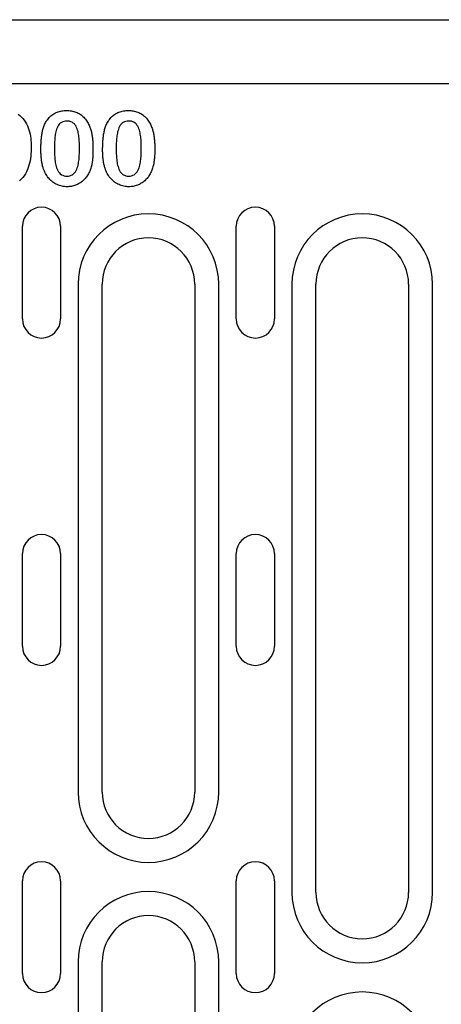
# Model space of a CAD drawing. Units: millimetres. Extents: x 2266 to 9948, y 2253 to 6501.
# Drawn here: x 3497 to 3552, y 5062 to 5189 of the extents above; entities that cross this region are included whole.
import ezdxf

# ---------------------------------------------------------------- set-up
doc = ezdxf.new("R2010")
doc.units = ezdxf.units.MM
doc.layers.add('DUENN-18', color=94, linetype='Continuous')
doc.layers.add('SICHTBAR', color=7, linetype='Continuous')

msp = doc.modelspace()

# ---------------------------------------------------------------- linework, layer by layer
at = {"layer": 'DUENN-18'}
for p, q in [((3497.64, 5150.55), (3497.64, 5162.55)), ((3502.59, 5162.55), (3502.59, 5150.55)), ((3525.34, 5150.55), (3525.34, 5162.55)), ((3530.29, 5162.55), (3530.29, 5150.55)), ((3504.86, 5155.05), (3504.86, 5089.3)), ((3507.97, 5089.3), (3507.97, 5155.05)), ((3519.97, 5155.05), (3519.97, 5089.3)), ((3523.08, 5089.3), (3523.08, 5155.05)), ((3532.56, 5155.05), (3532.56, 5076.3)), ((3535.67, 5076.3), (3535.67, 5155.05)), ((3547.67, 5155.05), (3547.67, 5076.3)), ((3550.78, 5076.3), (3550.78, 5155.05)), ((3497.64, 5108.17), (3497.64, 5120.17)), ((3502.59, 5120.17), (3502.59, 5108.17)), ((3525.34, 5108.17), (3525.34, 5120.17)), ((3530.29, 5120.17), (3530.29, 5108.17)), ((3497.64, 5065.8), (3497.64, 5077.8)), ((3502.59, 5077.8), (3502.59, 5065.8)), ((3525.34, 5065.8), (3525.34, 5077.8)), ((3530.29, 5077.8), (3530.29, 5065.8)), ((3504.86, 5067.3), (3504.86, 4988.55)), ((3507.97, 4988.55), (3507.97, 5067.3)), ((3519.97, 5067.3), (3519.97, 4988.55)), ((3523.08, 4988.55), (3523.08, 5067.3))]:
    msp.add_line(p, q, dxfattribs=at)
at = {"layer": 'DUENN-18', "flags": 128}
for points in [[(3500.46, 5175.58), (3500.52, 5175.72), (3500.59, 5175.86), (3500.66, 5176), (3500.74, 5176.13), (3500.83, 5176.27), (3500.92, 5176.39), (3501.01, 5176.52), (3501.12, 5176.64), (3501.23, 5176.75), (3501.34, 5176.85), (3501.46, 5176.95), (3501.59, 5177.04), (3501.72, 5177.13), (3501.86, 5177.2), (3502, 5177.27), (3502.14, 5177.33), (3502.29, 5177.39), (3502.44, 5177.43), (3502.59, 5177.47), (3502.75, 5177.5), (3502.9, 5177.52), (3503.06, 5177.54), (3503.21, 5177.55), (3503.37, 5177.55)], [(3503.37, 5177.55), (3503.52, 5177.55), (3503.68, 5177.54), (3503.83, 5177.52), (3503.99, 5177.5), (3504.14, 5177.47), (3504.29, 5177.43), (3504.44, 5177.39), (3504.58, 5177.34), (3504.73, 5177.28), (3504.86, 5177.21), (3505, 5177.14), (3505.13, 5177.05), (3505.26, 5176.96), (3505.38, 5176.87), (3505.49, 5176.77), (3505.61, 5176.66), (3505.71, 5176.54), (3505.81, 5176.42), (3505.9, 5176.3), (3505.99, 5176.17), (3506.07, 5176.04), (3506.15, 5175.91), (3506.22, 5175.77), (3506.29, 5175.63)], [(3508.46, 5175.58), (3508.52, 5175.72), (3508.59, 5175.86), (3508.66, 5176), (3508.74, 5176.13), (3508.83, 5176.27), (3508.92, 5176.39), (3509.01, 5176.52), (3509.12, 5176.64), (3509.23, 5176.75), (3509.34, 5176.85), (3509.46, 5176.95), (3509.59, 5177.04), (3509.72, 5177.13), (3509.86, 5177.2), (3510, 5177.27), (3510.14, 5177.33), (3510.29, 5177.39), (3510.44, 5177.43), (3510.59, 5177.47), (3510.75, 5177.5), (3510.9, 5177.52), (3511.06, 5177.54), (3511.21, 5177.55), (3511.37, 5177.55)], [(3511.37, 5177.55), (3511.52, 5177.55), (3511.68, 5177.54), (3511.83, 5177.52), (3511.99, 5177.5), (3512.14, 5177.47), (3512.29, 5177.43), (3512.44, 5177.39), (3512.58, 5177.34), (3512.73, 5177.28), (3512.86, 5177.21), (3513, 5177.14), (3513.13, 5177.05), (3513.26, 5176.96), (3513.38, 5176.87), (3513.49, 5176.77), (3513.61, 5176.66), (3513.71, 5176.54), (3513.81, 5176.42), (3513.9, 5176.3), (3513.99, 5176.17), (3514.07, 5176.04), (3514.15, 5175.91), (3514.22, 5175.77), (3514.29, 5175.63)], [(3497.09, 5177.05), (3497.31, 5176.89), (3497.53, 5176.7), (3497.72, 5176.5), (3497.89, 5176.28), (3498.05, 5176.05), (3498.19, 5175.81), (3498.31, 5175.56), (3498.41, 5175.3), (3498.5, 5175.03), (3498.57, 5174.76), (3498.64, 5174.49), (3498.69, 5174.21), (3498.73, 5173.94), (3498.76, 5173.66), (3498.78, 5173.38), (3498.79, 5173.1), (3498.79, 5172.82)], [(3503.4, 5176.17), (3503.22, 5176.17), (3503.04, 5176.13), (3502.87, 5176.08), (3502.7, 5176), (3502.56, 5175.9), (3502.43, 5175.77), (3502.31, 5175.63), (3502.22, 5175.48), (3502.15, 5175.31), (3502.08, 5175.14), (3502.03, 5174.97), (3501.98, 5174.8), (3501.95, 5174.62), (3501.91, 5174.44), (3501.89, 5174.26), (3501.86, 5174.08), (3501.85, 5173.9), (3501.83, 5173.72), (3501.82, 5173.54), (3501.81, 5173.36), (3501.8, 5173.18), (3501.8, 5173), (3501.79, 5172.82), (3501.79, 5172.64)], [(3505.04, 5172.69), (3505.04, 5172.87), (3505.04, 5173.05), (3505.03, 5173.23), (3505.03, 5173.41), (3505.02, 5173.59), (3505.01, 5173.77), (3504.99, 5173.95), (3504.97, 5174.13), (3504.95, 5174.31), (3504.92, 5174.48), (3504.89, 5174.66), (3504.85, 5174.84), (3504.8, 5175.01), (3504.74, 5175.18), (3504.67, 5175.35), (3504.59, 5175.51), (3504.49, 5175.66), (3504.38, 5175.8), (3504.24, 5175.92), (3504.09, 5176.02), (3503.93, 5176.09), (3503.76, 5176.14), (3503.58, 5176.17), (3503.4, 5176.17)], [(3511.4, 5176.17), (3511.22, 5176.17), (3511.04, 5176.13), (3510.87, 5176.08), (3510.7, 5176), (3510.56, 5175.9), (3510.43, 5175.77), (3510.31, 5175.63), (3510.22, 5175.48), (3510.15, 5175.31), (3510.08, 5175.14), (3510.03, 5174.97), (3509.98, 5174.8), (3509.95, 5174.62), (3509.91, 5174.44), (3509.89, 5174.26), (3509.86, 5174.08), (3509.85, 5173.9), (3509.83, 5173.72), (3509.82, 5173.54), (3509.81, 5173.36), (3509.8, 5173.18), (3509.8, 5173), (3509.79, 5172.82), (3509.79, 5172.64)], [(3513.04, 5172.69), (3513.04, 5172.87), (3513.04, 5173.05), (3513.03, 5173.23), (3513.03, 5173.41), (3513.02, 5173.59), (3513.01, 5173.77), (3512.99, 5173.95), (3512.97, 5174.13), (3512.95, 5174.31), (3512.92, 5174.48), (3512.89, 5174.66), (3512.85, 5174.84), (3512.8, 5175.01), (3512.74, 5175.18), (3512.67, 5175.35), (3512.59, 5175.51), (3512.49, 5175.66), (3512.38, 5175.8), (3512.24, 5175.92), (3512.09, 5176.02), (3511.93, 5176.09), (3511.76, 5176.14), (3511.58, 5176.17), (3511.4, 5176.17)], [(3500.04, 5172.45), (3500.04, 5172.58), (3500.04, 5172.71), (3500.05, 5172.84), (3500.05, 5172.98), (3500.05, 5173.11), (3500.06, 5173.24), (3500.07, 5173.37), (3500.07, 5173.5), (3500.08, 5173.64), (3500.09, 5173.77), (3500.11, 5173.9), (3500.12, 5174.03), (3500.14, 5174.16), (3500.15, 5174.29), (3500.17, 5174.42), (3500.19, 5174.55), (3500.22, 5174.68), (3500.24, 5174.81), (3500.27, 5174.94), (3500.3, 5175.07), (3500.34, 5175.2), (3500.38, 5175.33), (3500.42, 5175.45), (3500.46, 5175.58)], [(3506.29, 5175.63), (3506.34, 5175.51), (3506.39, 5175.39), (3506.44, 5175.27), (3506.48, 5175.15), (3506.51, 5175.02), (3506.55, 5174.89), (3506.58, 5174.77), (3506.61, 5174.64), (3506.63, 5174.51), (3506.66, 5174.38), (3506.68, 5174.25), (3506.7, 5174.12), (3506.71, 5173.99), (3506.73, 5173.86), (3506.74, 5173.73), (3506.75, 5173.6), (3506.76, 5173.47), (3506.77, 5173.34), (3506.78, 5173.21), (3506.78, 5173.08), (3506.79, 5172.95), (3506.79, 5172.82), (3506.79, 5172.69), (3506.79, 5172.56)], [(3508.04, 5172.45), (3508.04, 5172.58), (3508.04, 5172.71), (3508.05, 5172.84), (3508.05, 5172.98), (3508.05, 5173.11), (3508.06, 5173.24), (3508.07, 5173.37), (3508.07, 5173.5), (3508.08, 5173.64), (3508.09, 5173.77), (3508.11, 5173.9), (3508.12, 5174.03), (3508.14, 5174.16), (3508.15, 5174.29), (3508.17, 5174.42), (3508.19, 5174.55), (3508.22, 5174.68), (3508.24, 5174.81), (3508.27, 5174.94), (3508.3, 5175.07), (3508.34, 5175.2), (3508.38, 5175.33), (3508.42, 5175.45), (3508.46, 5175.58)], [(3514.29, 5175.63), (3514.34, 5175.51), (3514.39, 5175.39), (3514.44, 5175.27), (3514.48, 5175.15), (3514.51, 5175.02), (3514.55, 5174.89), (3514.58, 5174.77), (3514.61, 5174.64), (3514.63, 5174.51), (3514.66, 5174.38), (3514.68, 5174.25), (3514.7, 5174.12), (3514.71, 5173.99), (3514.73, 5173.86), (3514.74, 5173.73), (3514.75, 5173.6), (3514.76, 5173.47), (3514.77, 5173.34), (3514.78, 5173.21), (3514.78, 5173.08), (3514.79, 5172.95), (3514.79, 5172.82), (3514.79, 5172.69), (3514.79, 5172.56)], [(3498.79, 5172.82), (3498.79, 5172.52), (3498.78, 5172.22), (3498.76, 5171.93), (3498.73, 5171.63), (3498.69, 5171.33), (3498.64, 5171.04), (3498.57, 5170.74), (3498.5, 5170.45), (3498.41, 5170.17), (3498.3, 5169.89), (3498.18, 5169.62), (3498.04, 5169.35), (3497.88, 5169.1), (3497.7, 5168.86), (3497.5, 5168.63), (3497.29, 5168.43)], [(3500.42, 5169.84), (3500.39, 5169.94), (3500.35, 5170.05), (3500.32, 5170.15), (3500.29, 5170.26), (3500.26, 5170.37), (3500.24, 5170.47), (3500.21, 5170.58), (3500.19, 5170.69), (3500.17, 5170.8), (3500.15, 5170.91), (3500.14, 5171.02), (3500.12, 5171.13), (3500.11, 5171.24), (3500.1, 5171.34), (3500.08, 5171.45), (3500.08, 5171.56), (3500.07, 5171.68), (3500.06, 5171.79), (3500.06, 5171.9), (3500.05, 5172.01), (3500.05, 5172.12), (3500.04, 5172.23), (3500.04, 5172.34), (3500.04, 5172.45)], [(3501.79, 5172.64), (3501.79, 5172.45), (3501.8, 5172.27), (3501.8, 5172.09), (3501.81, 5171.91), (3501.82, 5171.72), (3501.83, 5171.54), (3501.84, 5171.36), (3501.86, 5171.18), (3501.88, 5170.99), (3501.91, 5170.81), (3501.94, 5170.63), (3501.98, 5170.45), (3502.03, 5170.28), (3502.08, 5170.1), (3502.15, 5169.93), (3502.23, 5169.77), (3502.32, 5169.61), (3502.44, 5169.46), (3502.56, 5169.34), (3502.71, 5169.23), (3502.88, 5169.15), (3503.05, 5169.09), (3503.23, 5169.06), (3503.41, 5169.05)], [(3503.41, 5169.05), (3503.6, 5169.06), (3503.78, 5169.09), (3503.96, 5169.15), (3504.12, 5169.23), (3504.27, 5169.34), (3504.4, 5169.47), (3504.51, 5169.62), (3504.61, 5169.78), (3504.69, 5169.95), (3504.76, 5170.12), (3504.81, 5170.3), (3504.86, 5170.48), (3504.9, 5170.66), (3504.93, 5170.84), (3504.95, 5171.02), (3504.98, 5171.21), (3504.99, 5171.39), (3505.01, 5171.58), (3505.02, 5171.76), (3505.03, 5171.95), (3505.03, 5172.13), (3505.04, 5172.32), (3505.04, 5172.5), (3505.04, 5172.69)], [(3506.79, 5172.56), (3506.79, 5172.42), (3506.79, 5172.28), (3506.79, 5172.14), (3506.78, 5172.01), (3506.78, 5171.87), (3506.77, 5171.73), (3506.76, 5171.59), (3506.75, 5171.45), (3506.74, 5171.32), (3506.73, 5171.18), (3506.71, 5171.04), (3506.69, 5170.9), (3506.67, 5170.77), (3506.65, 5170.63), (3506.62, 5170.49), (3506.59, 5170.36), (3506.55, 5170.23), (3506.52, 5170.09), (3506.47, 5169.96), (3506.42, 5169.83), (3506.37, 5169.7), (3506.32, 5169.58), (3506.26, 5169.45), (3506.19, 5169.33)], [(3508.42, 5169.84), (3508.39, 5169.94), (3508.35, 5170.05), (3508.32, 5170.15), (3508.29, 5170.26), (3508.26, 5170.37), (3508.24, 5170.47), (3508.21, 5170.58), (3508.19, 5170.69), (3508.17, 5170.8), (3508.15, 5170.91), (3508.14, 5171.02), (3508.12, 5171.13), (3508.11, 5171.24), (3508.1, 5171.34), (3508.08, 5171.45), (3508.08, 5171.56), (3508.07, 5171.68), (3508.06, 5171.79), (3508.06, 5171.9), (3508.05, 5172.01), (3508.05, 5172.12), (3508.04, 5172.23), (3508.04, 5172.34), (3508.04, 5172.45)], [(3509.79, 5172.64), (3509.79, 5172.45), (3509.8, 5172.27), (3509.8, 5172.09), (3509.81, 5171.91), (3509.82, 5171.72), (3509.83, 5171.54), (3509.84, 5171.36), (3509.86, 5171.18), (3509.88, 5170.99), (3509.91, 5170.81), (3509.94, 5170.63), (3509.98, 5170.45), (3510.03, 5170.28), (3510.08, 5170.1), (3510.15, 5169.93), (3510.23, 5169.77), (3510.32, 5169.61), (3510.44, 5169.46), (3510.56, 5169.34), (3510.71, 5169.23), (3510.88, 5169.15), (3511.05, 5169.09), (3511.23, 5169.06), (3511.41, 5169.05)], [(3511.41, 5169.05), (3511.6, 5169.06), (3511.78, 5169.09), (3511.96, 5169.15), (3512.12, 5169.23), (3512.27, 5169.34), (3512.4, 5169.47), (3512.51, 5169.62), (3512.61, 5169.78), (3512.69, 5169.95), (3512.76, 5170.12), (3512.81, 5170.3), (3512.86, 5170.48), (3512.9, 5170.66), (3512.93, 5170.84), (3512.95, 5171.02), (3512.98, 5171.21), (3512.99, 5171.39), (3513.01, 5171.58), (3513.02, 5171.76), (3513.03, 5171.95), (3513.03, 5172.13), (3513.04, 5172.32), (3513.04, 5172.5), (3513.04, 5172.69)], [(3514.79, 5172.56), (3514.79, 5172.42), (3514.79, 5172.28), (3514.79, 5172.14), (3514.78, 5172.01), (3514.78, 5171.87), (3514.77, 5171.73), (3514.76, 5171.59), (3514.75, 5171.45), (3514.74, 5171.32), (3514.73, 5171.18), (3514.71, 5171.04), (3514.69, 5170.9), (3514.67, 5170.77), (3514.65, 5170.63), (3514.62, 5170.49), (3514.59, 5170.36), (3514.55, 5170.23), (3514.52, 5170.09), (3514.47, 5169.96), (3514.42, 5169.83), (3514.37, 5169.7), (3514.32, 5169.58), (3514.26, 5169.45), (3514.19, 5169.33)], [(3503.43, 5167.67), (3503.27, 5167.68), (3503.11, 5167.69), (3502.94, 5167.71), (3502.78, 5167.74), (3502.62, 5167.78), (3502.46, 5167.82), (3502.31, 5167.88), (3502.16, 5167.94), (3502.01, 5168.01), (3501.86, 5168.09), (3501.72, 5168.18), (3501.59, 5168.28), (3501.46, 5168.38), (3501.34, 5168.48), (3501.22, 5168.6), (3501.1, 5168.72), (3501, 5168.84), (3500.9, 5168.97), (3500.8, 5169.11), (3500.71, 5169.25), (3500.63, 5169.39), (3500.56, 5169.54), (3500.49, 5169.69), (3500.42, 5169.84)], [(3511.43, 5167.67), (3511.27, 5167.68), (3511.11, 5167.69), (3510.94, 5167.71), (3510.78, 5167.74), (3510.62, 5167.78), (3510.46, 5167.82), (3510.31, 5167.88), (3510.16, 5167.94), (3510.01, 5168.01), (3509.86, 5168.09), (3509.72, 5168.18), (3509.59, 5168.28), (3509.46, 5168.38), (3509.34, 5168.48), (3509.22, 5168.6), (3509.1, 5168.72), (3509, 5168.84), (3508.9, 5168.97), (3508.8, 5169.11), (3508.71, 5169.25), (3508.63, 5169.39), (3508.56, 5169.54), (3508.49, 5169.69), (3508.42, 5169.84)], [(3506.19, 5169.33), (3506.12, 5169.21), (3506.04, 5169.09), (3505.96, 5168.97), (3505.88, 5168.86), (3505.79, 5168.75), (3505.7, 5168.65), (3505.6, 5168.55), (3505.49, 5168.45), (3505.39, 5168.36), (3505.28, 5168.27), (3505.16, 5168.19), (3505.04, 5168.12), (3504.92, 5168.05), (3504.8, 5167.98), (3504.67, 5167.92), (3504.54, 5167.87), (3504.4, 5167.82), (3504.27, 5167.78), (3504.13, 5167.75), (3503.99, 5167.72), (3503.86, 5167.7), (3503.72, 5167.69), (3503.58, 5167.68), (3503.43, 5167.67)], [(3514.19, 5169.33), (3514.12, 5169.21), (3514.04, 5169.09), (3513.96, 5168.97), (3513.88, 5168.86), (3513.79, 5168.75), (3513.7, 5168.65), (3513.6, 5168.55), (3513.49, 5168.45), (3513.39, 5168.36), (3513.28, 5168.27), (3513.16, 5168.19), (3513.04, 5168.12), (3512.92, 5168.05), (3512.8, 5167.98), (3512.67, 5167.92), (3512.54, 5167.87), (3512.4, 5167.82), (3512.27, 5167.78), (3512.13, 5167.75), (3511.99, 5167.72), (3511.86, 5167.7), (3511.72, 5167.69), (3511.58, 5167.68), (3511.43, 5167.67)]]:
    msp.add_lwpolyline(points, dxfattribs=at)
at = {"layer": 'DUENN-18'}
for centre, radius, start, end in [((3500.12, 5162.55), 2.47, 0, 180), ((3527.82, 5162.55), 2.47, 0, 180), ((3513.97, 5155.05), 9.11, 0, 180), ((3541.67, 5155.05), 9.11, 0, 180), ((3513.97, 5155.05), 6, 0, 180), ((3541.67, 5155.05), 6, 0, 180), ((3500.12, 5150.55), 2.47, 180, 0), ((3527.82, 5150.55), 2.47, 180, 0), ((3500.12, 5120.17), 2.47, 0, 180), ((3527.82, 5120.17), 2.47, 0, 180), ((3500.12, 5108.17), 2.47, 180, 0), ((3527.82, 5108.17), 2.47, 180, 0), ((3513.97, 5089.3), 9.11, 180, 0), ((3513.97, 5089.3), 6, 180, 0), ((3500.12, 5077.8), 2.47, 0, 180), ((3527.82, 5077.8), 2.47, 0, 180), ((3513.97, 5067.3), 9.11, 0, 180), ((3541.67, 5076.3), 9.11, 180, 0), ((3541.67, 5076.3), 6, 180, 0), ((3513.97, 5067.3), 6, 0, 180), ((3500.12, 5065.8), 2.47, 180, 0), ((3527.82, 5065.8), 2.47, 180, 0), ((3541.67, 5054.3), 9.11, 0, 180)]:
    msp.add_arc(centre, radius, start, end, dxfattribs=at)
at = {"layer": 'SICHTBAR'}
for p, q in [((3291.67, 5189.3), (4291.67, 5189.3)), ((3417.23, 5181.05), (3666.1, 5181.05))]:
    msp.add_line(p, q, dxfattribs=at)

doc.saveas('drawing.dxf')
